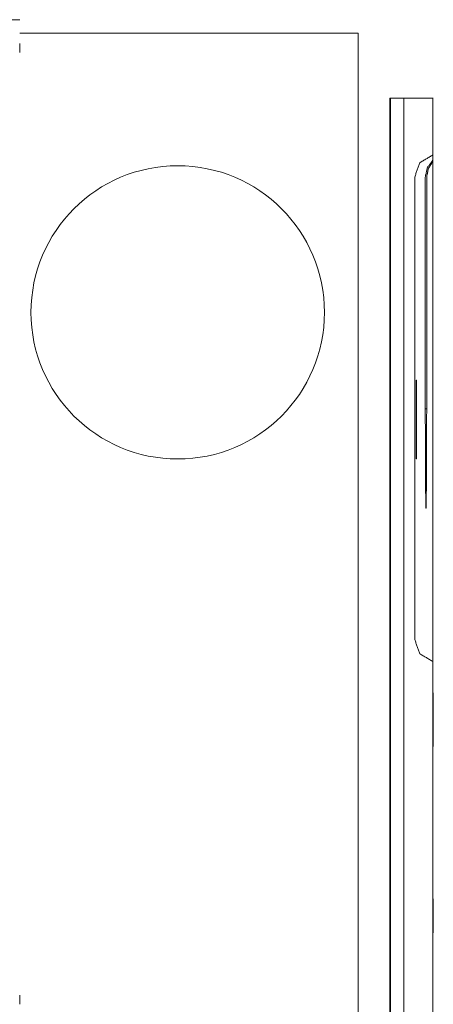
# Model space of a CAD drawing. Units: millimetres. Extents: x -7 to 10380, y -7 to 6431.
# Drawn here: x 1931 to 1968, y 4331 to 4418 of the extents above; entities that cross this region are included whole.
import ezdxf

# ---------------------------------------------------------------- set-up
doc = ezdxf.new("R2010")
doc.units = ezdxf.units.MM
doc.layers.add('Trimetric', color=7, linetype='Continuous')

msp = doc.modelspace()

# ---------------------------------------------------------------- linework, layer by layer
at = {"layer": 'Trimetric', "color": 193, "linetype": 'Continuous', "lineweight": 18}
for p, q in [((1932.8, 4416.623), (1959.4, 4416.623)), ((1961.1, 4416.623), (1961.1, 2418.622))]:
    msp.add_line(p, q, dxfattribs=at)
at = {"layer": 'Trimetric', "color": 151, "linetype": 'Continuous', "lineweight": 18}
for p, q in [((1963.905, 4249.123), (1963.905, 4410.873)), ((1963.905, 4410.873), (1963.944, 4410.873)), ((1963.944, 4410.873), (1963.944, 4252.123)), ((1963.944, 4410.873), (1965.144, 4410.873)), ((1965.144, 4410.873), (1965.144, 4252.123)), ((1965.603, 4410.873), (1967.703, 4410.873)), ((1967.703, 4410.873), (1967.703, 3492.193)), ((1967.742, 4410.873), (1967.703, 4410.873)), ((1966.096, 4362.873), (1966.096, 4403.873)), ((1967.033, 4383.315), (1967.033, 4403.873)), ((1967.156, 4403.873), (1967.156, 4383.315)), ((1966.232, 4385.873), (1966.251, 4385.873)), ((1967.033, 4383.315), (1967.156, 4383.315)), ((1966.251, 4378.873), (1966.232, 4378.873))]:
    msp.add_line(p, q, dxfattribs=at)
at = {"layer": 'Trimetric', "color": 2, "linetype": 'Continuous', "lineweight": 18}
msp.add_circle((1945.1, 4391.873), 13, dxfattribs=at)
at = {"layer": 'Trimetric', "color": 71, "linetype": 'Continuous', "lineweight": 18}
msp.add_open_spline([(1929.1, 4417.822), (1931.1, 4417.822)], degree=1, dxfattribs=at)
at = {"layer": 'Trimetric', "color": 193, "linetype": 'Continuous', "lineweight": 18}
for points in [[(1931.1, 4416.622), (1932.8, 4416.622)], [(1959.4, 4416.622), (1961.1, 4416.622)], [(1931.1, 4415.723), (1931.1, 4414.923)], [(1931.1, 4331.322), (1931.1, 4330.522)]]:
    msp.add_open_spline(points, degree=1, dxfattribs=at)
at = {"layer": 'Trimetric', "color": 151, "linetype": 'Continuous', "lineweight": 18}
msp.add_open_spline([(1965.603, 4410.872), (1965.144, 4410.872)], degree=1, dxfattribs=at)
for points, knots in [([(1967.703, 4405.833), (1966.549, 4405.14), (1966.096, 4403.873)], [0, 0, 0.499981, 1, 1]), ([(1967.033, 4403.873), (1967.208, 4404.691), (1967.703, 4405.366)], [0, 0, 0.500093, 1, 1]), ([(1967.703, 4405.247), (1967.298, 4404.612), (1967.156, 4403.873)], [0, 0, 0.50003, 1, 1]), ([(1966.232, 4378.872), (1966.22, 4379.898), (1966.215, 4382.372), (1966.22, 4384.847), (1966.232, 4385.873)], [0, 0, 0.146468, 0.5, 0.853532, 1, 1]), ([(1966.251, 4385.873), (1966.263, 4384.847), (1966.268, 4382.372), (1966.263, 4379.898), (1966.251, 4378.872)], [0, 0, 0.146468, 0.5, 0.853532, 1, 1]), ([(1967.156, 4383.315), (1967.145, 4379.215), (1967.127, 4376.156), (1967.106, 4374.524), (1967.083, 4374.524), (1967.061, 4376.156), (1967.044, 4379.215), (1967.033, 4383.315)], [0, 0, 0.232903, 0.406652, 0.499347, 0.500653, 0.593348, 0.767097, 1, 1]), ([(1966.096, 4362.872), (1966.549, 4361.605), (1967.703, 4360.911)], [0, 0, 0.500019, 1, 1]), ([(1963.924, 4358.372), (1963.915, 4357.431), (1963.912, 4355.316), (1963.919, 4353.62), (1963.93, 4353.62), (1963.936, 4355.316), (1963.934, 4357.431), (1963.924, 4358.372)], [0, 0, 0.098918, 0.321176, 0.499435, 0.500565, 0.678824, 0.901082, 1, 1]), ([(1967.723, 4353.372), (1967.733, 4354.314), (1967.735, 4356.429), (1967.728, 4358.125), (1967.718, 4358.125), (1967.711, 4356.429), (1967.713, 4354.314), (1967.723, 4353.372)], [0, 0, 0.098925, 0.321198, 0.499435, 0.500565, 0.678802, 0.901075, 1, 1]), ([(1963.922, 4339.872), (1963.915, 4339.122), (1963.915, 4337.623), (1963.922, 4336.872), (1963.928, 4337.623), (1963.928, 4339.122), (1963.922, 4339.872)], [0, 0, 0.125016, 0.374984, 0.5, 0.625016, 0.874984, 1, 1]), ([(1967.725, 4336.872), (1967.732, 4337.623), (1967.732, 4339.122), (1967.725, 4339.872), (1967.719, 4339.122), (1967.719, 4337.623), (1967.725, 4336.872)], [0, 0, 0.125016, 0.374984, 0.5, 0.625016, 0.874984, 1, 1])]:
    msp.add_open_spline(points, degree=1, knots=knots, dxfattribs=at)

doc.saveas('drawing.dxf')
